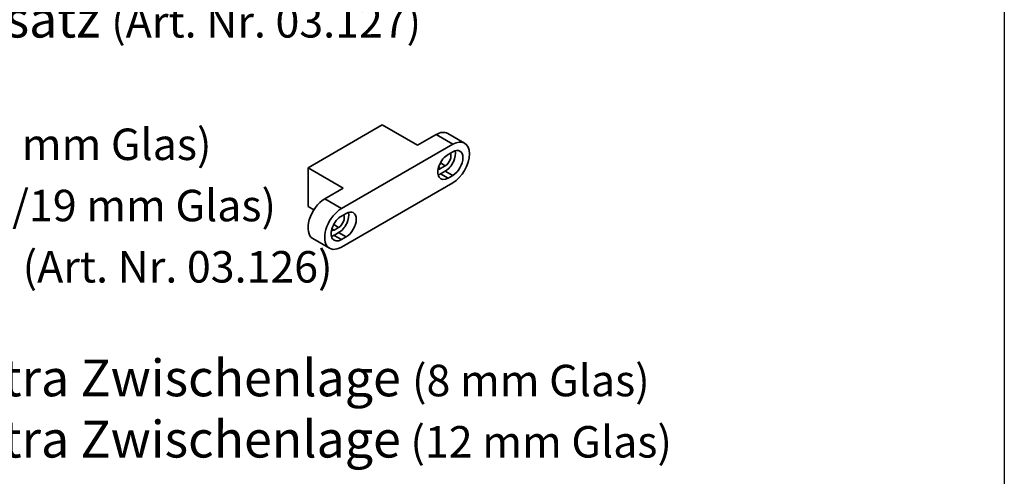
# Model space of a CAD drawing. Extents: x 0 to 197, y 0 to 285.
# Drawn here: x 103 to 197, y 183 to 227 of the extents above; entities that cross this region are included whole.
import ezdxf
from ezdxf.enums import TextEntityAlignment as Align

# ---------------------------------------------------------------- set-up
doc = ezdxf.new("R2010")
doc.units = 0
doc.header["$LTSCALE"] = 25
doc.layers.add('AM_VIS', color=2, linetype='CONTINUOUS', lineweight=35)
for name, color, linetype in [('Detail-Rahmen', 7, 'CONTINUOUS'), ('Deutsch', 4, 'CONTINUOUS'), ('Duenn', 7, 'CONTINUOUS'), ('Schriftfeld', 7, 'CONTINUOUS')]:
    doc.layers.add(name, color=color, linetype=linetype)
doc.styles.add('ISO8', font='iso8')

# ---------------------------------------------------------------- blocks, each defined once
blk = doc.blocks.new('detail_r')
at = {"layer": 'Detail-Rahmen'}
blk.add_lwpolyline([(0, 0), (0, 285), (197, 285), (197, 0)], close=True, dxfattribs=at)
at = {"layer": 'Deutsch', "style": 'ISO8'}
blk.add_attdef('ZEICHNUNGSNAME', text='', height=5, dxfattribs=at).set_placement((98, 271), align=Align.CENTER)
at = {"layer": 'Schriftfeld', "style": 'ISO8'}
for tag, p in [('ARTIKEL-NR', (182, 265)), ('MASSSTAB', (30, 4)), ('DATUM', (98, 4))]:
    blk.add_attdef(tag, text='', height=3, dxfattribs=at).set_placement(p, align=Align.CENTER)
for tag, p in [('QUELLPFAD', (8, 12)), ('ZIELPFAD', (5, 12))]:
    blk.add_attdef(tag, p, '', height=2, rotation=90, dxfattribs=at)
blk.add_attdef('ZEICHNUNGSNUMMER', text='', height=5, dxfattribs=at).set_placement((190, 4), align=Align.RIGHT)
blk = doc.blocks.new('5')
at = {"layer": 'AM_VIS'}
for p, q in [((26.42, 43.31), (-1.86, 26.98)), ((39.86, 35.56), (26.42, 43.31)), ((39.86, 35.56), (46.93, 39.64)), ((46.93, 39.64), (53.29, 35.96)), ((51.43, 40.08), (57.79, 36.41)), ((10.86, 11.47), (53.29, 35.96)), ((51.52, 32.09), (53.29, 33.11)), ((-1.86, 26.98), (-1.86, 12.28)), ((11.57, 19.23), (-1.86, 26.98)), ((48.69, 26.74), (47.91, 27.19)), ((50.46, 27.76), (48.59, 28.84)), ((48.69, 26.74), (50.46, 27.76)), ((48.69, 24.74), (50.46, 25.76)), ((51.52, 23.1), (48.69, 24.74)), ((53.29, 24.12), (50.46, 25.76)), ((53.29, 24.12), (51.52, 23.1)), ((4.5, 15.14), (11.57, 19.23)), ((53.29, 21.27), (10.86, -3.23)), ((4.5, 15.14), (10.86, 11.47)), ((0.37, 11), (-1.86, 12.28)), ((10.86, 8.61), (12.63, 9.63)), ((9.8, 4.28), (7.93, 5.37)), ((8.04, 3.26), (9.8, 4.28)), ((8.04, 3.26), (7.26, 3.71)), ((8.04, 1.26), (9.8, 2.28)), ((10.86, -0.37), (8.04, 1.26)), ((12.63, 0.65), (9.8, 2.28)), ((12.63, 0.65), (10.86, -0.37)), ((0, 0), (6.36, -3.67))]:
    blk.add_line(p, q, dxfattribs=at)
for centre, major_axis, start_param, end_param in [((46.93, 32.29), (4.5, 7.79), 0, 0.785398), ((53.29, 28.61), (4.5, 7.79), 3.926991, 7.068583), ((53.29, 28.61), (2.75, 4.76), 3.926991, 7.068583), ((51.52, 27.59), (2.75, 4.76), 0.785398, 3.926991), ((50.46, 30.25), (2.75, 4.76), 3.926991, 5.743041), ((50.46, 30.25), (1.53, 2.64), 3.926991, 6.011947), ((48.69, 29.23), (1.53, 2.64), 3.467638, 3.926991), ((48.69, 29.23), (2.75, 4.76), 3.681737, 3.926991), ((4.5, 7.79), (4.5, 7.79), 0.785398, 3.141593), ((10.86, 4.12), (4.5, 7.79), 0.785398, 3.926991), ((10.86, 4.12), (2.75, 4.76), 0.785398, 3.926991), ((9.8, 6.77), (2.75, 4.76), 3.926991, 5.743041), ((9.8, 6.77), (1.53, 2.64), 3.926991, 6.011947), ((12.63, 5.14), (2.75, 4.76), 3.926991, 7.068583), ((8.04, 5.75), (1.53, 2.64), 3.467638, 3.926991), ((8.04, 5.75), (2.75, 4.76), 3.681737, 3.926991)]:
    blk.add_ellipse(centre, major_axis=major_axis, ratio=0.57735, start_param=start_param, end_param=end_param, dxfattribs=at)

msp = doc.modelspace()

# ---------------------------------------------------------------- block references
at = {"layer": 'Detail-Rahmen'}
msp.add_blockref('detail_r', (0, 0), dxfattribs=at)
at = {"layer": 'Duenn', "xscale": 0.25, "yscale": 0.25, "zscale": 0.25}
msp.add_blockref('5', (131.10957425, 205.97240484), dxfattribs=at)

# ---------------------------------------------------------------- texts
at = {"layer": 'Deutsch', "insert": (64.21662263, 263.63519151), "char_height": 3.5, "width": 150.3853594442, "attachment_point": 1, "style": 'ISO8'}
msp.add_mtext('Art. Nr. 03.120{\\H0.8571x; (10 mm Glas)\\P}Art. Nr. 03.282 {\\H0.8571x;(15/19 mm Glas)\\P}inkl. Einsatz mit Zapfen %%C15 mm {\\H0.8571x;(Art. Nr. 03.125)}\\P\\PArt. Nr. 03.420 {\\H0.8571x;(10 mm Glas)}\\PArt. Nr. 03.482 {\\H0.8571x;(15/19 mm Glas)}\\Pinkl. Anschlageinsatz {\\H0.8571x;(Art. Nr. 03.127)\\P}\\PArt. Nr. 03.421 {\\H0.8571x;(10 mm Glas)\\P}Art. Nr. 03.484 {\\H0.8571x;(15/19 mm Glas)\\P}inkl. Blindeinsatz {\\H0.8571x;(Art. Nr. 03.126)\\P\\P}Art. Nr. 01.900 extra Zwischenlage {\\H0.8571x;(8 mm Glas)\\P}Art. Nr. 01.901 extra Zwischenlage{\\H0.8571x; (12 mm Glas)}', dxfattribs=at)

doc.saveas('drawing.dxf')
